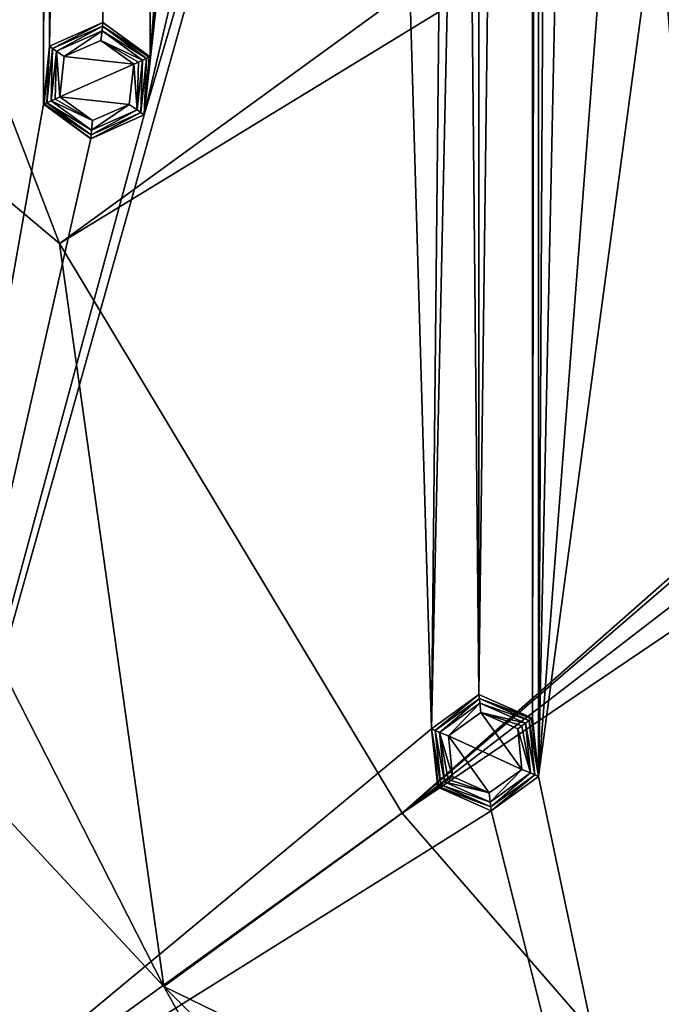
# Model space of a CAD drawing. Units: millimetres. Extents: x -200 to 200, y -200 to 200.
# Drawn here: x -154 to -126, y -108 to -64 of the extents above; entities that cross this region are included whole.
import ezdxf

# ---------------------------------------------------------------- set-up
doc = ezdxf.new("R2010")
doc.units = ezdxf.units.MM
doc.header["$LTSCALE"] = 65.185185
for name, color, linetype in [('1', 7, 'CONTINUOUS'), ('1037', 7, 'CONTINUOUS'), ('1038', 7, 'CONTINUOUS'), ('1039', 7, 'CONTINUOUS'), ('1040', 7, 'CONTINUOUS'), ('1041', 7, 'CONTINUOUS'), ('1042', 7, 'CONTINUOUS'), ('1043', 7, 'CONTINUOUS'), ('1044', 7, 'CONTINUOUS'), ('1045', 7, 'CONTINUOUS'), ('1046', 7, 'CONTINUOUS'), ('1047', 7, 'CONTINUOUS'), ('1048', 7, 'CONTINUOUS'), ('1049', 7, 'CONTINUOUS'), ('1050', 7, 'CONTINUOUS'), ('1051', 7, 'CONTINUOUS'), ('1052', 7, 'CONTINUOUS'), ('1053', 7, 'CONTINUOUS'), ('1054', 7, 'CONTINUOUS'), ('1156', 7, 'CONTINUOUS'), ('1157', 7, 'CONTINUOUS'), ('1159', 7, 'CONTINUOUS')]:
    doc.layers.add(name, color=color, linetype=linetype)

msp = doc.modelspace()

# ---------------------------------------------------------------- linework, layer by layer
at = {"layer": '1', "linetype": 'Continuous'}
for points in [[(-131.384, 95.456, -0.5), (-131.114, 98.043, -0.5), (-131.384, -95.456, -0.5), (-131.384, 95.456, -0.5)], [(-131.384, -95.456, -0.5), (-131.114, 98.043, -0.5), (-131.114, -98.043, -0.5), (-131.384, -95.456, -0.5)], [(-131.114, 98.043, -0.5), (-130.272, 58.001, -0.5), (-131.114, -98.043, -0.5), (-131.114, 98.043, -0.5)], [(-135.861, 95.926, -0.5), (-142.6, 0, -0.5), (-148.36, -66.054, -0.5), (-135.861, 95.926, -0.5)], [(-148.36, 66.054, -0.5), (-135.861, 95.926, -0.5), (-148.36, -66.054, -0.5), (-148.36, 66.054, -0.5)], [(-133.761, 94.4, -0.5), (-131.384, 95.456, -0.5), (-133.761, -94.4, -0.5), (-133.761, 94.4, -0.5)], [(-131.384, 95.456, -0.5), (-131.384, -95.456, -0.5), (-133.761, -94.4, -0.5), (-131.384, 95.456, -0.5)], [(-134.397, -28.567, -0.5), (-133.761, 94.4, -0.5), (-133.761, -94.4, -0.5), (-134.397, -28.567, -0.5)], [(-153.11, 68.169, -0.5), (-161.855, -117.485, -0.5), (-158.851, -33.765, -0.5), (-153.11, 68.169, -0.5)], [(-161.855, -117.485, -0.5), (-153.11, 68.169, -0.5), (-153.11, -68.169, -0.5), (-161.855, -117.485, -0.5)], [(-153.11, 68.169, -0.5), (-152.836, 65.582, -0.5), (-153.11, -68.169, -0.5), (-153.11, 68.169, -0.5)], [(-150.465, 64.527, -0.5), (-148.36, 66.054, -0.5), (-150.465, -64.527, -0.5), (-150.465, 64.527, -0.5)], [(-148.36, 66.054, -0.5), (-148.36, -66.054, -0.5), (-150.465, -64.527, -0.5), (-148.36, 66.054, -0.5)], [(-153.11, -68.169, -0.5), (-152.836, 65.582, -0.5), (-152.836, -65.582, -0.5), (-153.11, -68.169, -0.5)], [(-152.836, 65.582, -0.5), (-150.465, 64.527, -0.5), (-152.836, -65.582, -0.5), (-152.836, 65.582, -0.5)], [(-152.836, -65.582, -0.5), (-150.465, 64.527, -0.5), (-150.465, -64.527, -0.5), (-152.836, -65.582, -0.5)], [(-130.272, 58.001, -0.5), (-130.272, -58.001, -0.5), (-131.114, -98.043, -0.5), (-130.272, 58.001, -0.5)], [(-142.6, 0, -0.5), (-141.298, -2.252, -0.5), (-148.36, -66.054, -0.5), (-142.6, 0, -0.5)], [(-141.298, -2.252, -0.5), (-139.484, -29.648, -0.5), (-148.634, -68.641, -0.5), (-141.298, -2.252, -0.5)], [(-148.36, -66.054, -0.5), (-141.298, -2.252, -0.5), (-148.634, -68.641, -0.5), (-148.36, -66.054, -0.5)], [(-135.203, -31.04, -0.5), (-134.397, -28.567, -0.5), (-135.861, -95.926, -0.5), (-135.203, -31.04, -0.5)], [(-135.861, -95.926, -0.5), (-134.397, -28.567, -0.5), (-133.761, -94.4, -0.5), (-135.861, -95.926, -0.5)], [(-139.484, -29.648, -0.5), (-137.742, -31.58, -0.5), (-148.634, -68.641, -0.5), (-139.484, -29.648, -0.5)], [(-137.742, -31.58, -0.5), (-135.203, -31.04, -0.5), (-135.861, -95.926, -0.5), (-137.742, -31.58, -0.5)], [(-137.742, -31.58, -0.5), (-161.855, -117.485, -0.5), (-148.634, -68.641, -0.5), (-137.742, -31.58, -0.5)], [(-161.855, -117.485, -0.5), (-137.742, -31.58, -0.5), (-135.861, -95.926, -0.5), (-161.855, -117.485, -0.5)], [(-125.521, -55.886, -0.5), (-117.688, -161.705, -0.5), (-125.795, -58.472, -0.5), (-125.521, -55.886, -0.5)], [(-130.272, -58.001, -0.5), (-128.166, -59.528, -0.5), (-131.114, -98.043, -0.5), (-130.272, -58.001, -0.5)], [(-125.795, -58.472, -0.5), (-117.688, -161.705, -0.5), (-131.114, -98.043, -0.5), (-125.795, -58.472, -0.5)], [(-128.166, -59.528, -0.5), (-125.795, -58.472, -0.5), (-131.114, -98.043, -0.5), (-128.166, -59.528, -0.5)], [(-151.005, -69.696, -0.5), (-161.855, -117.485, -0.5), (-153.11, -68.169, -0.5), (-151.005, -69.696, -0.5)], [(-148.634, -68.641, -0.5), (-161.855, -117.485, -0.5), (-151.005, -69.696, -0.5), (-148.634, -68.641, -0.5)], [(-135.591, -98.513, -0.5), (-161.855, -117.485, -0.5), (-135.861, -95.926, -0.5), (-135.591, -98.513, -0.5)], [(-131.114, -98.043, -0.5), (-117.688, -161.705, -0.5), (-133.214, -99.569, -0.5), (-131.114, -98.043, -0.5)], [(-133.214, -99.569, -0.5), (-161.855, -117.485, -0.5), (-135.591, -98.513, -0.5), (-133.214, -99.569, -0.5)], [(-117.688, -161.705, -0.5), (-161.855, -117.485, -0.5), (-133.214, -99.569, -0.5), (-117.688, -161.705, -0.5)]]:
    msp.add_3dface(points, dxfattribs=at)
at = {"layer": '1037', "linetype": 'Continuous'}
for points in [[(-150.558, -65.329, -3), (-149.097, -66.382, -3), (-152.178, -66.05, -3), (-150.558, -65.329, -3)], [(-152.178, -66.05, -3), (-149.097, -66.382, -3), (-152.373, -67.841, -3), (-152.178, -66.05, -3)], [(-152.373, -67.841, -3), (-149.097, -66.382, -3), (-149.295, -68.178, -3), (-152.373, -67.841, -3)], [(-150.92, -68.894, -3), (-152.373, -67.841, -3), (-149.295, -68.178, -3), (-150.92, -68.894, -3)]]:
    msp.add_3dface(points, dxfattribs=at)
at = {"layer": '1038', "linetype": 'Continuous'}
for points in [[(-150.503, -64.907, -2.824), (-152.178, -66.05, -3), (-152.529, -65.808, -2.824), (-150.503, -64.907, -2.824)], [(-150.558, -65.329, -3), (-152.178, -66.05, -3), (-150.503, -64.907, -2.824), (-150.558, -65.329, -3)], [(-148.71, -66.21, -2.824), (-150.558, -65.329, -3), (-150.503, -64.907, -2.824), (-148.71, -66.21, -2.824)], [(-149.097, -66.382, -3), (-150.558, -65.329, -3), (-148.887, -66.289, -2.954), (-149.097, -66.382, -3)], [(-150.558, -65.329, -3), (-148.71, -66.21, -2.824), (-148.887, -66.289, -2.954), (-150.558, -65.329, -3)], [(-152.76, -68.013, -2.824), (-152.529, -65.808, -2.824), (-152.583, -67.934, -2.954), (-152.76, -68.013, -2.824)], [(-152.529, -65.808, -2.824), (-152.373, -67.841, -3), (-152.583, -67.934, -2.954), (-152.529, -65.808, -2.824)], [(-152.178, -66.05, -3), (-152.373, -67.841, -3), (-152.529, -65.808, -2.824), (-152.178, -66.05, -3)]]:
    msp.add_3dface(points, dxfattribs=at)
at = {"layer": '1039', "linetype": 'Continuous'}
for points in [[(-149.295, -68.178, -3), (-149.097, -66.382, -3), (-148.941, -68.415, -2.824), (-149.295, -68.178, -3)], [(-149.097, -66.382, -3), (-148.887, -66.289, -2.954), (-148.941, -68.415, -2.824), (-149.097, -66.382, -3)], [(-148.887, -66.289, -2.954), (-148.71, -66.21, -2.824), (-148.941, -68.415, -2.824), (-148.887, -66.289, -2.954)], [(-150.92, -68.894, -3), (-152.76, -68.013, -2.824), (-152.583, -67.934, -2.954), (-150.92, -68.894, -3)], [(-152.76, -68.013, -2.824), (-150.92, -68.894, -3), (-150.967, -69.317, -2.824), (-152.76, -68.013, -2.824)], [(-152.373, -67.841, -3), (-150.92, -68.894, -3), (-152.583, -67.934, -2.954), (-152.373, -67.841, -3)], [(-150.92, -68.894, -3), (-149.295, -68.178, -3), (-150.967, -69.317, -2.824), (-150.92, -68.894, -3)], [(-150.967, -69.317, -2.824), (-149.295, -68.178, -3), (-148.941, -68.415, -2.824), (-150.967, -69.317, -2.824)]]:
    msp.add_3dface(points, dxfattribs=at)
at = {"layer": '1040', "linetype": 'Continuous'}
for points in [[(-148.941, -68.415, -2.824), (-148.71, -66.21, -2.824), (-148.774, -68.536, -2.617), (-148.941, -68.415, -2.824)], [(-148.774, -68.536, -2.617), (-148.71, -66.21, -2.824), (-148.52, -66.126, -2.617), (-148.774, -68.536, -2.617)], [(-152.76, -68.013, -2.824), (-150.967, -69.317, -2.824), (-152.95, -68.098, -2.617), (-152.76, -68.013, -2.824)], [(-152.95, -68.098, -2.617), (-150.967, -69.317, -2.824), (-150.988, -69.523, -2.617), (-152.95, -68.098, -2.617)], [(-150.967, -69.317, -2.824), (-148.941, -68.415, -2.824), (-150.988, -69.523, -2.617), (-150.967, -69.317, -2.824)], [(-150.988, -69.523, -2.617), (-148.941, -68.415, -2.824), (-148.774, -68.536, -2.617), (-150.988, -69.523, -2.617)]]:
    msp.add_3dface(points, dxfattribs=at)
at = {"layer": '1041', "linetype": 'Continuous'}
for points in [[(-150.482, -64.701, -2.617), (-152.529, -65.808, -2.824), (-152.696, -65.687, -2.617), (-150.482, -64.701, -2.617)], [(-150.503, -64.907, -2.824), (-152.529, -65.808, -2.824), (-150.482, -64.701, -2.617), (-150.503, -64.907, -2.824)], [(-148.52, -66.126, -2.617), (-150.503, -64.907, -2.824), (-150.482, -64.701, -2.617), (-148.52, -66.126, -2.617)], [(-148.71, -66.21, -2.824), (-150.503, -64.907, -2.824), (-148.52, -66.126, -2.617), (-148.71, -66.21, -2.824)], [(-152.76, -68.013, -2.824), (-152.95, -68.098, -2.617), (-152.696, -65.687, -2.617), (-152.76, -68.013, -2.824)], [(-152.529, -65.808, -2.824), (-152.76, -68.013, -2.824), (-152.696, -65.687, -2.617), (-152.529, -65.808, -2.824)]]:
    msp.add_3dface(points, dxfattribs=at)
at = {"layer": '1042', "linetype": 'Continuous'}
for points in [[(-150.463, -64.526, -2.193), (-152.696, -65.687, -2.617), (-152.838, -65.583, -2.193), (-150.463, -64.526, -2.193)], [(-150.482, -64.701, -2.617), (-152.696, -65.687, -2.617), (-150.463, -64.526, -2.193), (-150.482, -64.701, -2.617)], [(-148.36, -66.054, -2.193), (-150.482, -64.701, -2.617), (-150.463, -64.526, -2.193), (-148.36, -66.054, -2.193)], [(-148.52, -66.126, -2.617), (-150.482, -64.701, -2.617), (-148.402, -66.073, -2.423), (-148.52, -66.126, -2.617)], [(-150.482, -64.701, -2.617), (-148.36, -66.054, -2.193), (-148.402, -66.073, -2.423), (-150.482, -64.701, -2.617)], [(-153.11, -68.169, -2.193), (-152.838, -65.583, -2.193), (-153.068, -68.15, -2.423), (-153.11, -68.169, -2.193)], [(-152.838, -65.583, -2.193), (-152.95, -68.098, -2.617), (-153.068, -68.15, -2.423), (-152.838, -65.583, -2.193)], [(-152.696, -65.687, -2.617), (-152.95, -68.098, -2.617), (-152.838, -65.583, -2.193), (-152.696, -65.687, -2.617)]]:
    msp.add_3dface(points, dxfattribs=at)
at = {"layer": '1043', "linetype": 'Continuous'}
for points in [[(-148.402, -66.073, -2.423), (-148.36, -66.054, -2.193), (-148.632, -68.64, -2.193), (-148.402, -66.073, -2.423)], [(-148.52, -66.126, -2.617), (-148.402, -66.073, -2.423), (-148.632, -68.64, -2.193), (-148.52, -66.126, -2.617)], [(-148.774, -68.536, -2.617), (-148.52, -66.126, -2.617), (-148.632, -68.64, -2.193), (-148.774, -68.536, -2.617)], [(-150.988, -69.523, -2.617), (-153.11, -68.169, -2.193), (-153.068, -68.15, -2.423), (-150.988, -69.523, -2.617)], [(-153.11, -68.169, -2.193), (-150.988, -69.523, -2.617), (-151.007, -69.697, -2.193), (-153.11, -68.169, -2.193)], [(-152.95, -68.098, -2.617), (-150.988, -69.523, -2.617), (-153.068, -68.15, -2.423), (-152.95, -68.098, -2.617)], [(-150.988, -69.523, -2.617), (-148.774, -68.536, -2.617), (-151.007, -69.697, -2.193), (-150.988, -69.523, -2.617)], [(-151.007, -69.697, -2.193), (-148.774, -68.536, -2.617), (-148.632, -68.64, -2.193), (-151.007, -69.697, -2.193)]]:
    msp.add_3dface(points, dxfattribs=at)
at = {"layer": '1044', "linetype": 'Continuous'}
for points in [[(-148.36, -66.054, -0.5), (-148.634, -68.641, -0.5), (-148.36, -66.054, -2.193), (-148.36, -66.054, -0.5)], [(-148.36, -66.054, -2.193), (-148.634, -68.641, -0.5), (-148.632, -68.64, -2.193), (-148.36, -66.054, -2.193)], [(-151.005, -69.696, -0.5), (-153.11, -68.169, -0.5), (-151.007, -69.697, -2.193), (-151.005, -69.696, -0.5)], [(-153.11, -68.169, -0.5), (-153.11, -68.169, -2.193), (-151.007, -69.697, -2.193), (-153.11, -68.169, -0.5)], [(-151.005, -69.696, -0.5), (-151.007, -69.697, -2.193), (-148.632, -68.64, -2.193), (-151.005, -69.696, -0.5)], [(-148.634, -68.641, -0.5), (-151.005, -69.696, -0.5), (-148.632, -68.64, -2.193), (-148.634, -68.641, -0.5)]]:
    msp.add_3dface(points, dxfattribs=at)
at = {"layer": '1045', "linetype": 'Continuous'}
for points in [[(-150.465, -64.527, -0.5), (-150.463, -64.526, -2.193), (-152.838, -65.583, -2.193), (-150.465, -64.527, -0.5)], [(-152.836, -65.582, -0.5), (-150.465, -64.527, -0.5), (-152.838, -65.583, -2.193), (-152.836, -65.582, -0.5)], [(-150.465, -64.527, -0.5), (-148.36, -66.054, -0.5), (-150.463, -64.526, -2.193), (-150.465, -64.527, -0.5)], [(-148.36, -66.054, -0.5), (-148.36, -66.054, -2.193), (-150.463, -64.526, -2.193), (-148.36, -66.054, -0.5)], [(-153.11, -68.169, -0.5), (-152.836, -65.582, -0.5), (-153.11, -68.169, -2.193), (-153.11, -68.169, -0.5)], [(-152.836, -65.582, -0.5), (-152.838, -65.583, -2.193), (-153.11, -68.169, -2.193), (-152.836, -65.582, -0.5)]]:
    msp.add_3dface(points, dxfattribs=at)
at = {"layer": '1046', "linetype": 'Continuous'}
for points in [[(-135.118, -96.241, -3), (-133.677, -95.203, -3), (-131.858, -97.728, -3), (-135.118, -96.241, -3)], [(-133.677, -95.203, -3), (-132.037, -95.931, -3), (-131.858, -97.728, -3), (-133.677, -95.203, -3)], [(-134.938, -98.038, -3), (-135.118, -96.241, -3), (-133.298, -98.766, -3), (-134.938, -98.038, -3)], [(-133.298, -98.766, -3), (-135.118, -96.241, -3), (-131.858, -97.728, -3), (-133.298, -98.766, -3)]]:
    msp.add_3dface(points, dxfattribs=at)
at = {"layer": '1047', "linetype": 'Continuous'}
for points in [[(-133.72, -94.78, -2.824), (-135.118, -96.241, -3), (-135.513, -96.083, -2.824), (-133.72, -94.78, -2.824)], [(-133.677, -95.203, -3), (-135.118, -96.241, -3), (-133.72, -94.78, -2.824), (-133.677, -95.203, -3)], [(-131.694, -95.681, -2.824), (-133.677, -95.203, -3), (-133.72, -94.78, -2.824), (-131.694, -95.681, -2.824)], [(-132.037, -95.931, -3), (-133.677, -95.203, -3), (-131.852, -95.796, -2.954), (-132.037, -95.931, -3)], [(-133.677, -95.203, -3), (-131.694, -95.681, -2.824), (-131.852, -95.796, -2.954), (-133.677, -95.203, -3)], [(-135.118, -96.241, -3), (-134.938, -98.038, -3), (-135.513, -96.083, -2.824), (-135.118, -96.241, -3)], [(-135.513, -96.083, -2.824), (-134.938, -98.038, -3), (-135.124, -98.173, -2.954), (-135.513, -96.083, -2.824)], [(-135.282, -98.288, -2.824), (-135.513, -96.083, -2.824), (-135.124, -98.173, -2.954), (-135.282, -98.288, -2.824)]]:
    msp.add_3dface(points, dxfattribs=at)
at = {"layer": '1048', "linetype": 'Continuous'}
for points in [[(-132.037, -95.931, -3), (-131.852, -95.796, -2.954), (-131.462, -97.886, -2.824), (-132.037, -95.931, -3)], [(-131.852, -95.796, -2.954), (-131.694, -95.681, -2.824), (-131.462, -97.886, -2.824), (-131.852, -95.796, -2.954)], [(-131.858, -97.728, -3), (-132.037, -95.931, -3), (-131.462, -97.886, -2.824), (-131.858, -97.728, -3)], [(-133.298, -98.766, -3), (-131.858, -97.728, -3), (-133.256, -99.19, -2.824), (-133.298, -98.766, -3)], [(-133.256, -99.19, -2.824), (-131.858, -97.728, -3), (-131.462, -97.886, -2.824), (-133.256, -99.19, -2.824)], [(-133.298, -98.766, -3), (-135.282, -98.288, -2.824), (-135.124, -98.173, -2.954), (-133.298, -98.766, -3)], [(-135.282, -98.288, -2.824), (-133.298, -98.766, -3), (-133.256, -99.19, -2.824), (-135.282, -98.288, -2.824)], [(-134.938, -98.038, -3), (-133.298, -98.766, -3), (-135.124, -98.173, -2.954), (-134.938, -98.038, -3)]]:
    msp.add_3dface(points, dxfattribs=at)
at = {"layer": '1049', "linetype": 'Continuous'}
for points in [[(-131.273, -97.971, -2.617), (-131.694, -95.681, -2.824), (-131.527, -95.56, -2.617), (-131.273, -97.971, -2.617)], [(-131.462, -97.886, -2.824), (-131.694, -95.681, -2.824), (-131.273, -97.971, -2.617), (-131.462, -97.886, -2.824)], [(-133.256, -99.19, -2.824), (-131.462, -97.886, -2.824), (-133.234, -99.396, -2.617), (-133.256, -99.19, -2.824)], [(-133.234, -99.396, -2.617), (-131.462, -97.886, -2.824), (-131.273, -97.971, -2.617), (-133.234, -99.396, -2.617)], [(-135.282, -98.288, -2.824), (-133.256, -99.19, -2.824), (-135.449, -98.41, -2.617), (-135.282, -98.288, -2.824)], [(-135.449, -98.41, -2.617), (-133.256, -99.19, -2.824), (-133.234, -99.396, -2.617), (-135.449, -98.41, -2.617)]]:
    msp.add_3dface(points, dxfattribs=at)
at = {"layer": '1050', "linetype": 'Continuous'}
for points in [[(-133.741, -94.574, -2.617), (-135.513, -96.083, -2.824), (-135.702, -95.999, -2.617), (-133.741, -94.574, -2.617)], [(-133.72, -94.78, -2.824), (-135.513, -96.083, -2.824), (-133.741, -94.574, -2.617), (-133.72, -94.78, -2.824)], [(-131.527, -95.56, -2.617), (-133.72, -94.78, -2.824), (-133.741, -94.574, -2.617), (-131.527, -95.56, -2.617)], [(-131.694, -95.681, -2.824), (-133.72, -94.78, -2.824), (-131.527, -95.56, -2.617), (-131.694, -95.681, -2.824)], [(-135.513, -96.083, -2.824), (-135.282, -98.288, -2.824), (-135.702, -95.999, -2.617), (-135.513, -96.083, -2.824)], [(-135.282, -98.288, -2.824), (-135.449, -98.41, -2.617), (-135.702, -95.999, -2.617), (-135.282, -98.288, -2.824)]]:
    msp.add_3dface(points, dxfattribs=at)
at = {"layer": '1051', "linetype": 'Continuous'}
for points in [[(-133.76, -94.399, -2.193), (-135.702, -95.999, -2.617), (-135.863, -95.927, -2.193), (-133.76, -94.399, -2.193)], [(-133.741, -94.574, -2.617), (-135.702, -95.999, -2.617), (-133.76, -94.399, -2.193), (-133.741, -94.574, -2.617)], [(-131.384, -95.456, -2.193), (-133.741, -94.574, -2.617), (-133.76, -94.399, -2.193), (-131.384, -95.456, -2.193)], [(-131.527, -95.56, -2.617), (-133.741, -94.574, -2.617), (-131.421, -95.483, -2.423), (-131.527, -95.56, -2.617)], [(-133.741, -94.574, -2.617), (-131.384, -95.456, -2.193), (-131.421, -95.483, -2.423), (-133.741, -94.574, -2.617)], [(-135.702, -95.999, -2.617), (-135.449, -98.41, -2.617), (-135.863, -95.927, -2.193), (-135.702, -95.999, -2.617)], [(-135.863, -95.927, -2.193), (-135.449, -98.41, -2.617), (-135.554, -98.486, -2.423), (-135.863, -95.927, -2.193)], [(-135.591, -98.513, -2.193), (-135.863, -95.927, -2.193), (-135.554, -98.486, -2.423), (-135.591, -98.513, -2.193)]]:
    msp.add_3dface(points, dxfattribs=at)
at = {"layer": '1052', "linetype": 'Continuous'}
for points in [[(-131.527, -95.56, -2.617), (-131.421, -95.483, -2.423), (-131.113, -98.042, -2.193), (-131.527, -95.56, -2.617)], [(-131.273, -97.971, -2.617), (-131.527, -95.56, -2.617), (-131.113, -98.042, -2.193), (-131.273, -97.971, -2.617)], [(-131.421, -95.483, -2.423), (-131.384, -95.456, -2.193), (-131.113, -98.042, -2.193), (-131.421, -95.483, -2.423)], [(-133.234, -99.396, -2.617), (-131.273, -97.971, -2.617), (-133.216, -99.57, -2.193), (-133.234, -99.396, -2.617)], [(-133.216, -99.57, -2.193), (-131.273, -97.971, -2.617), (-131.113, -98.042, -2.193), (-133.216, -99.57, -2.193)], [(-135.449, -98.41, -2.617), (-133.234, -99.396, -2.617), (-135.554, -98.486, -2.423), (-135.449, -98.41, -2.617)], [(-133.234, -99.396, -2.617), (-135.591, -98.513, -2.193), (-135.554, -98.486, -2.423), (-133.234, -99.396, -2.617)], [(-135.591, -98.513, -2.193), (-133.234, -99.396, -2.617), (-133.216, -99.57, -2.193), (-135.591, -98.513, -2.193)]]:
    msp.add_3dface(points, dxfattribs=at)
at = {"layer": '1053', "linetype": 'Continuous'}
for points in [[(-131.384, -95.456, -0.5), (-131.114, -98.043, -0.5), (-131.384, -95.456, -2.193), (-131.384, -95.456, -0.5)], [(-131.384, -95.456, -2.193), (-131.114, -98.043, -0.5), (-131.113, -98.042, -2.193), (-131.384, -95.456, -2.193)], [(-133.214, -99.569, -0.5), (-133.216, -99.57, -2.193), (-131.113, -98.042, -2.193), (-133.214, -99.569, -0.5)], [(-131.114, -98.043, -0.5), (-133.214, -99.569, -0.5), (-131.113, -98.042, -2.193), (-131.114, -98.043, -0.5)], [(-133.214, -99.569, -0.5), (-135.591, -98.513, -0.5), (-133.216, -99.57, -2.193), (-133.214, -99.569, -0.5)], [(-135.591, -98.513, -0.5), (-135.591, -98.513, -2.193), (-133.216, -99.57, -2.193), (-135.591, -98.513, -0.5)]]:
    msp.add_3dface(points, dxfattribs=at)
at = {"layer": '1054', "linetype": 'Continuous'}
for points in [[(-133.761, -94.4, -0.5), (-133.76, -94.399, -2.193), (-135.863, -95.927, -2.193), (-133.761, -94.4, -0.5)], [(-135.861, -95.926, -0.5), (-133.761, -94.4, -0.5), (-135.863, -95.927, -2.193), (-135.861, -95.926, -0.5)], [(-133.761, -94.4, -0.5), (-131.384, -95.456, -0.5), (-133.76, -94.399, -2.193), (-133.761, -94.4, -0.5)], [(-131.384, -95.456, -0.5), (-131.384, -95.456, -2.193), (-133.76, -94.399, -2.193), (-131.384, -95.456, -0.5)], [(-135.861, -95.926, -0.5), (-135.863, -95.927, -2.193), (-135.591, -98.513, -2.193), (-135.861, -95.926, -0.5)], [(-135.591, -98.513, -0.5), (-135.861, -95.926, -0.5), (-135.591, -98.513, -2.193), (-135.591, -98.513, -0.5)]]:
    msp.add_3dface(points, dxfattribs=at)
at = {"layer": '1156', "linetype": 'Continuous'}
for points in [[(-173.727, -56.386, 1.5), (-190.225, -61.757, 1.5), (-147.754, -107.373, 1.5), (-173.727, -56.386, 1.5)], [(-190.225, -61.757, 1.5), (-161.839, -117.506, 1.5), (-117.54, -161.814, 1.5), (-190.225, -61.757, 1.5)], [(-190.225, -61.757, 1.5), (-117.54, -161.814, 1.5), (-147.754, -107.373, 1.5), (-190.225, -61.757, 1.5)], [(-147.754, -107.373, 1.5), (-117.54, -161.814, 1.5), (-107.335, -147.783, 1.5), (-147.754, -107.373, 1.5)]]:
    msp.add_3dface(points, dxfattribs=at)
at = {"layer": '1157', "linetype": 'Continuous'}
for points in [[(-152.39, -74.361, 5.5), (117.785, 121.98, 5.5), (-162.982, -46.786, 5.5), (-152.39, -74.361, 5.5)], [(117.785, 121.98, 5.5), (-152.39, -74.361, 5.5), (-9.139, 13.132, 5.5), (117.785, 121.98, 5.5)], [(-152.39, -74.361, 5.5), (-137.175, -99.678, 5.5), (-9.139, 13.132, 5.5), (-152.39, -74.361, 5.5)], [(-9.139, 13.132, 5.5), (-137.175, -99.678, 5.5), (-15, 5.568, 5.5), (-9.139, 13.132, 5.5)], [(-15, 5.568, 5.5), (-137.175, -99.678, 5.5), (-15, -5.568, 5.5), (-15, 5.568, 5.5)], [(-15, -5.568, 5.5), (-137.175, -99.678, 5.5), (-9.139, -13.132, 5.5), (-15, -5.568, 5.5)], [(-137.175, -99.678, 5.5), (-117.785, -121.98, 5.5), (-9.139, -13.132, 5.5), (-137.175, -99.678, 5.5)]]:
    msp.add_3dface(points, dxfattribs=at)
at = {"layer": '1159', "linetype": 'Continuous'}
for points in [[(-173.727, -56.386, 1.5), (-152.39, -74.361, 5.5), (-162.982, -46.786, 5.5), (-173.727, -56.386, 1.5)], [(-173.727, -56.386, 1.5), (-147.754, -107.373, 1.5), (-152.39, -74.361, 5.5), (-173.727, -56.386, 1.5)], [(-147.754, -107.373, 1.5), (-137.175, -99.678, 5.5), (-152.39, -74.361, 5.5), (-147.754, -107.373, 1.5)], [(-147.754, -107.373, 1.5), (-117.785, -121.98, 5.5), (-137.175, -99.678, 5.5), (-147.754, -107.373, 1.5)], [(-147.754, -107.373, 1.5), (-107.335, -147.783, 1.5), (-117.785, -121.98, 5.5), (-147.754, -107.373, 1.5)]]:
    msp.add_3dface(points, dxfattribs=at)

doc.saveas('drawing.dxf')
